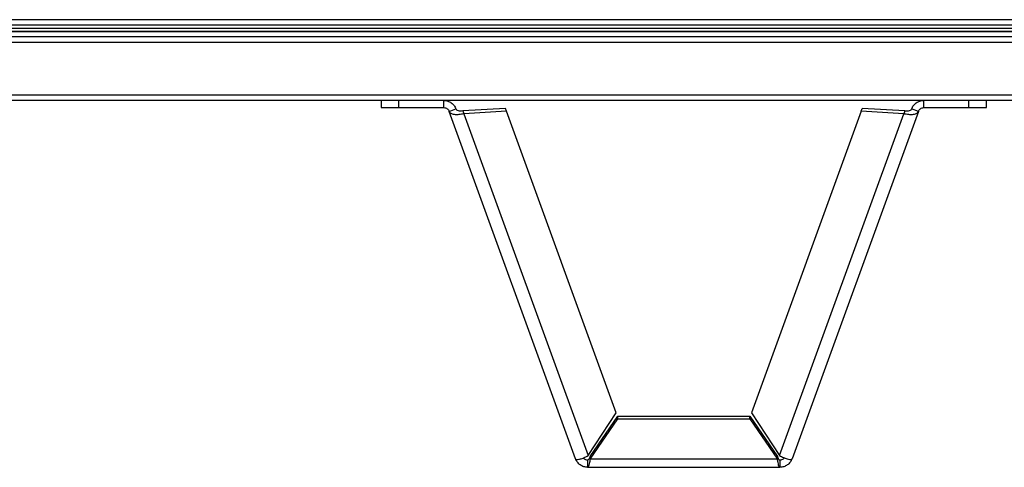
# Model space of a CAD drawing. Units: millimetres. Extents: x -3716 to 16431, y -9556 to 1738.
# Drawn here: x 7488 to 7762, y -7541 to -7416 of the extents above; entities that cross this region are included whole.
import ezdxf

# ---------------------------------------------------------------- set-up
doc = ezdxf.new("R2010")
doc.units = ezdxf.units.MM

msp = doc.modelspace()

# ---------------------------------------------------------------- linework, layer by layer
at = {"color": 7, "linetype": 'Continuous', "lineweight": 25}
for p, q in [((7934.42, -7416.31), (7164.18, -7416.31)), ((6008.41, -7419.55), (7955.27, -7419.55)), ((7930.34, -7419.55), (6033.34, -7419.55)), ((7940.74, -7418.75), (6503.97, -7418.75)), ((7164.18, -7417.75), (7934.42, -7417.75)), ((7955.97, -7422.65), (6007.71, -7422.65)), ((7930.34, -7421.05), (6033.34, -7421.05)), ((6007.71, -7437.15), (7955.97, -7437.15)), ((7955.24, -7438.75), (6008.44, -7438.75)), ((7588.32, -7438.75), (7588.32, -7440.75)), ((7593.32, -7440.75), (7593.32, -7438.75)), ((7605.8, -7440.75), (7605.8, -7438.75)), ((7739.36, -7440.75), (7739.36, -7438.75)), ((7751.84, -7438.75), (7751.84, -7440.75)), ((7756.84, -7440.75), (7756.84, -7438.75)), ((7588.32, -7440.75), (7593.32, -7440.75)), ((7593.32, -7440.75), (7605.8, -7440.75)), ((7607.3, -7441.81), (7609.18, -7441.12)), ((7642.45, -7538.36), (7607.3, -7441.81)), ((7622.96, -7440.96), (7611.08, -7441.66)), ((7611.08, -7441.66), (7611.37, -7442.46)), ((7623.25, -7441.76), (7611.37, -7442.46)), ((7623.25, -7441.76), (7622.96, -7440.96)), ((7653.77, -7525.62), (7623.25, -7441.76)), ((7721.91, -7441.76), (7691.39, -7525.62)), ((7737.86, -7441.81), (7702.72, -7538.36)), ((7721.91, -7441.76), (7722.2, -7440.96)), ((7733.79, -7442.46), (7721.91, -7441.76)), ((7734.08, -7441.66), (7722.2, -7440.96)), ((7734.08, -7441.66), (7733.79, -7442.46)), ((7737.86, -7441.81), (7735.98, -7441.12)), ((7739.36, -7440.75), (7751.84, -7440.75)), ((7751.84, -7440.75), (7756.84, -7440.75)), ((7611.37, -7442.46), (7645.95, -7537.45)), ((7699.22, -7537.45), (7733.79, -7442.46)), ((7645.95, -7537.45), (7653.77, -7525.62)), ((7646.52, -7537.72), (7654.2, -7526.51)), ((7646.52, -7538.45), (7654.2, -7527.24)), ((7654.2, -7527.24), (7654.2, -7526.51)), ((7654.2, -7526.51), (7690.96, -7526.51)), ((7654.2, -7527.24), (7690.96, -7527.24)), ((7690.96, -7526.51), (7698.64, -7537.72)), ((7690.96, -7527.24), (7690.96, -7526.51)), ((7690.96, -7527.24), (7698.64, -7538.45)), ((7691.39, -7525.62), (7699.22, -7537.45)), ((7646.52, -7537.72), (7646.52, -7538.45)), ((7698.64, -7537.72), (7698.64, -7538.45)), ((7645.83, -7538.73), (7645.83, -7540.73)), ((7645.83, -7540.73), (7699.33, -7540.73)), ((7698.64, -7538.45), (7646.52, -7538.45)), ((7699.33, -7538.73), (7699.33, -7540.73))]:
    msp.add_line(p, q, dxfattribs=at)
for points, knots in [([(7605.8, -7438.75), (7606.17, -7438.79), (7606.9, -7438.85), (7607.89, -7439.36), (7608.72, -7440.12), (7609.03, -7440.79), (7609.18, -7441.12)], [0, 0, 0, 0, 0.249994, 0.499993, 0.749995, 1, 1, 1, 1]), ([(7735.98, -7441.12), (7736.14, -7440.79), (7736.45, -7440.12), (7737.27, -7439.36), (7738.26, -7438.85), (7739, -7438.79), (7739.36, -7438.75)], [0, 0, 0, 0, 0.250005, 0.500005, 0.750006, 1, 1, 1, 1]), ([(7605.8, -7440.75), (7605.96, -7440.77), (7606.29, -7440.8), (7606.73, -7441.03), (7607.1, -7441.36), (7607.24, -7441.66), (7607.3, -7441.81)], [0, 0, 0, 0, 0.249978, 0.499993, 0.749996, 1, 1, 1, 1]), ([(7611.37, -7442.46), (7610.91, -7442.56), (7609.98, -7442.76), (7608.7, -7442.73), (7607.7, -7442.43), (7607.44, -7442.01), (7607.3, -7441.81)], [0, 0, 0, 0, 0.25, 0.500009, 0.750001, 1, 1, 1, 1]), ([(7611.08, -7441.66), (7610.87, -7441.69), (7610.44, -7441.74), (7609.85, -7441.66), (7609.38, -7441.46), (7609.25, -7441.24), (7609.18, -7441.12)], [0, 0, 0, 0, 0.249996, 0.499993, 0.750009, 1, 1, 1, 1]), ([(7737.86, -7441.81), (7737.73, -7442.01), (7737.46, -7442.43), (7736.47, -7442.73), (7735.19, -7442.76), (7734.26, -7442.56), (7733.79, -7442.46)], [0, 0, 0, 0, 0.249998, 0.499994, 0.749998, 1, 1, 1, 1]), ([(7735.98, -7441.12), (7735.91, -7441.24), (7735.78, -7441.46), (7735.32, -7441.66), (7734.72, -7441.74), (7734.3, -7441.69), (7734.08, -7441.66)], [0, 0, 0, 0, 0.249991, 0.500005, 0.749994, 1, 1, 1, 1]), ([(7737.86, -7441.81), (7737.93, -7441.66), (7738.07, -7441.36), (7738.43, -7441.03), (7738.87, -7440.8), (7739.2, -7440.77), (7739.36, -7440.75)], [0, 0, 0, 0, 0.250006, 0.500004, 0.750023, 1, 1, 1, 1]), ([(7642.45, -7538.36), (7642.52, -7538.43), (7642.66, -7538.57), (7643.34, -7538.54), (7644.27, -7538.29), (7645.19, -7537.89), (7645.75, -7537.56), (7645.95, -7537.45)], [0, 0, 0, 0, 0.220367, 0.440758, 0.66115, 0.881532, 1, 1, 1, 1]), ([(7645.83, -7538.73), (7645.67, -7538.72), (7645.34, -7538.69), (7644.9, -7538.47), (7644.69, -7538.24), (7644.58, -7538.13)], [0, 0, 0, 0, 0.340294, 0.680606, 1, 1, 1, 1]), ([(7646.52, -7537.72), (7646.47, -7537.86), (7646.35, -7538.15), (7646.18, -7538.47), (7646, -7538.69), (7645.89, -7538.72), (7645.83, -7538.73)], [0, 0, 0, 0, 0.250025, 0.499986, 0.750005, 1, 1, 1, 1]), ([(7699.33, -7538.73), (7699.28, -7538.72), (7699.16, -7538.69), (7698.99, -7538.47), (7698.81, -7538.15), (7698.7, -7537.86), (7698.64, -7537.72)], [0, 0, 0, 0, 0.249995, 0.500014, 0.749975, 1, 1, 1, 1]), ([(7699.22, -7537.45), (7699.58, -7537.65), (7700.32, -7538.07), (7701.36, -7538.43), (7702.17, -7538.58), (7702.61, -7538.52), (7702.69, -7538.4), (7702.72, -7538.36)], [0, 0, 0, 0, 0.2203733, 0.4407644, 0.6611431, 0.8815352, 1, 1, 1, 1]), ([(7700.58, -7538.13), (7700.48, -7538.24), (7700.26, -7538.47), (7699.82, -7538.69), (7699.5, -7538.72), (7699.33, -7538.73)], [0, 0, 0, 0, 0.319857, 0.659938, 1, 1, 1, 1]), ([(7645.83, -7540.73), (7645.46, -7540.7), (7644.73, -7540.63), (7643.74, -7540.12), (7642.92, -7539.36), (7642.6, -7538.7), (7642.45, -7538.36)], [0, 0, 0, 0, 0.2499993, 0.4999971, 0.7499964, 1, 1, 1, 1]), ([(7646.52, -7538.45), (7646.47, -7538.77), (7646.35, -7539.42), (7646.18, -7540.15), (7646, -7540.64), (7645.89, -7540.7), (7645.83, -7540.73)], [0, 0, 0, 0, 0.2499847, 0.4999958, 0.7500044, 1, 1, 1, 1]), ([(7699.33, -7540.73), (7699.28, -7540.7), (7699.16, -7540.64), (7698.99, -7540.15), (7698.81, -7539.42), (7698.7, -7538.77), (7698.64, -7538.45)], [0, 0, 0, 0, 0.2499956, 0.5000042, 0.7500153, 1, 1, 1, 1]), ([(7702.72, -7538.36), (7702.56, -7538.7), (7702.25, -7539.36), (7701.43, -7540.12), (7700.43, -7540.63), (7699.7, -7540.7), (7699.33, -7540.73)], [0, 0, 0, 0, 0.250004, 0.500003, 0.750001, 1, 1, 1, 1])]:
    msp.add_open_spline(points, degree=3, knots=knots, dxfattribs=at)

doc.saveas('drawing.dxf')
